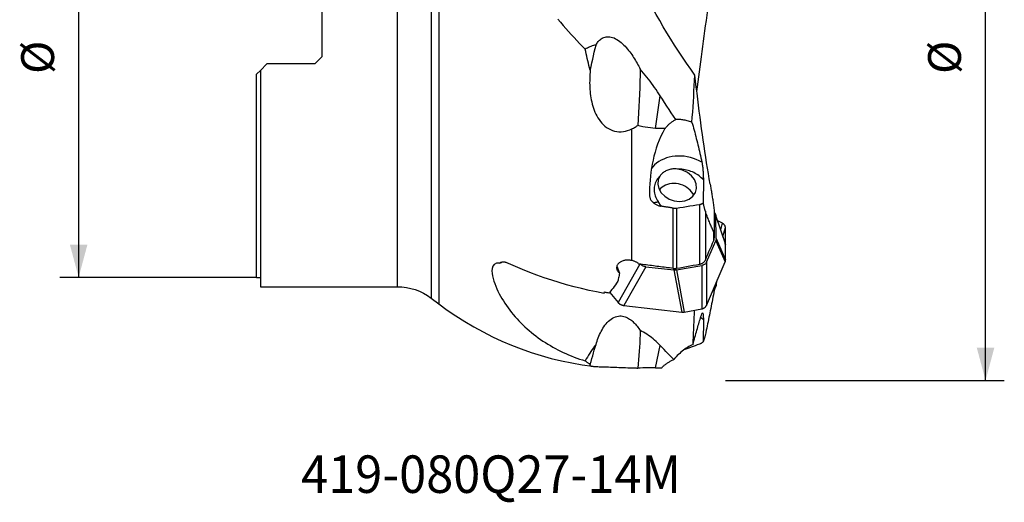
# Model space of a CAD drawing. Extents: x -25 to 80, y -53 to 70.
# Drawn here: x -25 to 80, y -53 to -2 of the extents above; entities that cross this region are included whole.
import ezdxf
from ezdxf.enums import TextEntityAlignment as Align

# ---------------------------------------------------------------- set-up
doc = ezdxf.new("R2010")
doc.units = 0
doc.header["$MEASUREMENT"] = 0
doc.layers.get('0').update_dxf_attribs({"linetype": 'CONTINUOUS'})
for name, color, linetype in [('1', 4, 'CONTINUOUS'), ('2', 7, 'CONTINUOUS'), ('SK2', 7, 'CONTINUOUS'), ('SK6', 5, 'CONTINUOUS')]:
    doc.layers.add(name, color=color, linetype=linetype)
doc.styles.add('SANDVIK_STYLE', font='simplex.shx', dxfattribs={"height": 3})
doc.styles.get("Standard").update_dxf_attribs({"font": 'simplex.shx'})
doc.dimstyles.new('SANDVIK_DIM', dxfattribs={"dimscale": 0, "dimtxt": 4.5, "dimasz": 4.57, "dimexe": 5, "dimexo": 0, "dimgap": 2.3, "dimtad": 1, "dimdsep": 46, "dimtxsty": 'SANDVIK_STYLE', "dimcen": 0.09, "dimclrd": 256, "dimclre": 256, "dimclrt": 256, "dimadec": 0, "dimazin": 0, "dimtfac": 1, "dimtofl": 0, "dimtmove": 2, "dimatfit": 3, "dimfxl": 1, "dimtolj": 1, "dimtzin": 0, "dimarcsym": 0})

# ---------------------------------------------------------------- blocks, each defined once
blk = doc.blocks.new('*D2')
for p, q in [((50, 40), (79.725, 40)), ((77.725, -40), (77.725, 40)), ((50, -40), (79.725, -40))]:
    blk.add_line(p, q)
for points in [[(77.725, 40), (78.662822, 36.5), (76.787178, 36.5)], [(77.725, -40), (76.787178, -36.5), (78.662822, -36.5)]]:
    blk.add_solid(points)
for s, p in [('80', (75.1, 3.205263)), ('%%c', (75.1, -7.294737))]:
    blk.add_text(s, height=3.5, rotation=90).set_placement(p)
blk = doc.blocks.new('*D3')
for p, q in [((0, 29), (-20.975, 29)), ((-18.975, 29), (-18.975, -29)), ((0, -29), (-20.975, -29))]:
    blk.add_line(p, q)
for points in [[(-18.975, 29), (-18.037178, 25.5), (-19.912822, 25.5)], [(-18.975, -29), (-19.912822, -25.5), (-18.037178, -25.5)]]:
    blk.add_solid(points)
for s, p in [('58', (-21.6, 3.205263)), ('%%c', (-21.6, -7.294737))]:
    blk.add_text(s, height=3.5, rotation=90).set_placement(p)

msp = doc.modelspace()

# ---------------------------------------------------------------- linework, layer by layer
at = {"layer": '1'}
for p, q in [((19.422127, 31.823303), (19.422127, -31.823303)), ((18.625307, 31.219085), (18.625307, -31.219085)), ((15, 30), (15, -30)), ((7, -5.4275), (7, 5.4275)), ((0.4, -6.9275), (1.1, -6.2275)), ((6.2, -6.2275), (1.1, -6.2275)), ((7, -5.4275), (6.2, -6.2275)), ((0, -7.3275), (0.4, -6.9275)), ((0, -29), (0, -7.3275)), ((0.4, -6.9275), (0.4, -30)), ((42.543551, -13.099261), (43.035162, -9.637466)), ((40, -27.200585), (40, -13.165832)), ((47.635224, -18.596852), (47.626707, -21.050515)), ((43.130094, -21.408308), (42.800867, -20.911453)), ((44.424331, -28.038658), (44.424331, -21.612005)), ((44.765703, -21.612762), (44.765703, -28.030848)), ((47.243496, -27.588478), (47.243496, -21.210592)), ((47.84943, -21.953514), (47.84943, -27.14932)), ((49.949161, -25.309872), (48.941417, -22.302917)), ((48.972345, -22.481401), (49.980022, -25.488153)), ((49.001371, -24.87013), (48.972345, -22.481401)), ((49.665473, -23.22304), (49.167598, -22.977961)), ((48.800698, -24.12464), (48.800698, -24.79109)), ((49.48184, -23.9155), (49.665473, -23.22304)), ((49.726009, -24.644066), (49.980022, -23.686211)), ((49.99996, -25.259126), (49.980022, -23.686211)), ((47.980004, -27.362331), (48.958846, -25.085033)), ((48.748055, -25.058402), (48.748055, -24.163065)), ((48.958846, -25.085033), (49.957434, -27.343892)), ((49.001371, -24.87013), (49.99996, -27.128989)), ((49.970532, -25.392229), (49.99996, -25.259126)), ((49.976203, -25.429746), (49.987382, -25.379184)), ((49.99996, -27.128989), (49.980022, -25.488153)), ((25.942782, -27.482414), (26.111101, -27.399225)), ((38.426678, -27.803508), (38.695408, -28.558414)), ((40.855021, -27.595092), (38.540916, -31.685521)), ((41.48572, -27.868912), (39.149198, -31.998963)), ((41.48572, -27.868912), (44.504139, -28.214243)), ((44.504139, -28.214243), (45.328614, -32.705937)), ((44.76782, -28.206804), (47.485752, -27.721218)), ((44.76782, -28.206804), (45.592295, -32.698498)), ((47.485752, -27.721218), (47.459262, -32.364946)), ((47.953515, -32.006059), (49.957434, -27.343892)), ((47.980004, -27.362331), (47.953515, -32.006059)), ((0, -29), (0.4, -29)), ((48.988188, -29.898691), (49.124687, -29.281284)), ((49.001371, -29.775894), (49.095925, -29.348213)), ((0.4, -30), (15, -30)), ((48.779504, -30.429105), (48.958846, -29.991189)), ((48.800698, -30.199666), (48.800698, -30.035064)), ((49.001371, -29.775894), (48.998814, -29.574137)), ((18.625307, -31.219085), (19.422127, -31.823303)), ((37.6537, -30.601101), (38.540916, -31.685521)), ((39.149198, -31.998963), (45.328614, -32.705937)), ((45.592295, -32.698498), (47.459262, -32.364946)), ((47.635224, -33.508223), (47.626707, -35.868206)), ((42.543551, -38.658243), (43.035162, -36.269708))]:
    msp.add_line(p, q, dxfattribs=at)
for points in [[(46.942842, -9.184197, 0), (47.008996, -8.661623, 0), (47.076203, -8.135317, 0), (47.144442, -7.605441, 0), (47.213692, -7.072158, 0), (47.283933, -6.535633, 0), (47.355141, -5.99603, 0), (47.427297, -5.453517, 0), (47.500376, -4.90826, 0), (47.574357, -4.360426, 0), (47.649217, -3.810186, 0), (47.724932, -3.257708, 0), (47.80148, -2.703162, 0), (47.878837, -2.146719, 0), (47.956979, -1.588551, 0), (48.035883, -1.02883, 0), (48.115523, -0.467728, 0), (48.195875, 0.094583, 0), (48.276914, 0.657929, 0), (48.358616, 1.222136, 0)], [(46.734824, -7.408885, 0), (46.285311, -6.777782, 0), (45.842857, -6.143785, 0), (45.407839, -5.506709, 0), (44.980636, -4.866371, 0), (44.561624, -4.22259, 0), (44.151193, -3.575175, 0), (43.749861, -2.923856, 0), (43.35821, -2.268323, 0), (42.976828, -1.60826, 0), (42.606456, -0.943249, 0), (42.247934, -0.272803, 0)], [(32.13303, -1.453735, 0), (32.41058, -1.784886, 0), (32.691239, -2.113809, 0), (32.974977, -2.44053, 0), (33.261767, -2.765074, 0), (33.551593, -3.087457, 0), (33.844441, -3.407693, 0), (34.140301, -3.725795, 0), (34.43916, -4.041774, 0), (34.741007, -4.355645, 0), (35.045829, -4.667419, 0)], [(36.190577, -4.211211, 0), (36.244421, -4.115989, 0), (36.302005, -4.02385, 0), (36.363632, -3.935066, 0), (36.429606, -3.849911, 0), (36.500231, -3.768655, 0), (36.575843, -3.691608, 0), (36.656744, -3.619444, 0), (36.742959, -3.553046, 0), (36.834664, -3.493145, 0), (36.932476, -3.440366, 0), (37.037048, -3.395485, 0), (37.148841, -3.359547, 0), (37.267054, -3.334033, 0), (37.391954, -3.319979, 0), (37.524218, -3.318545, 0), (37.664222, -3.3311, 0), (37.809337, -3.358468, 0), (37.958867, -3.401149, 0), (38.112912, -3.459736, 0), (38.26852, -3.533308, 0), (38.42322, -3.620271, 0), (38.577142, -3.720066, 0), (38.72882, -3.830993, 0), (38.875672, -3.950097, 0), (39.01805, -4.076399, 0), (39.156428, -4.209276, 0), (39.290749, -4.34774, 0), (39.419754, -4.489494, 0), (39.54362, -4.633769, 0), (39.662909, -4.780283, 0), (39.778059, -4.928814, 0), (39.889404, -5.079192, 0), (39.997278, -5.231287, 0), (40.101715, -5.384657, 0), (40.202461, -5.538431, 0), (40.299534, -5.692144, 0), (40.393251, -5.845856, 0), (40.483857, -5.999557, 0), (40.571572, -6.15324, 0), (40.656541, -6.306898, 0), (40.738901, -6.460525, 0), (40.818787, -6.614117, 0), (40.896337, -6.767667, 0)], [(36.190577, -4.211211, 0), (36.045345, -4.238153, 0), (35.905284, -4.271976, 0), (35.770084, -4.31224, 0), (35.639432, -4.358504, 0), (35.513015, -4.410342, 0), (35.390568, -4.467456, 0), (35.271965, -4.529546, 0), (35.157091, -4.596304, 0), (35.045829, -4.667419, 0)], [(35.582127, -6.88307, 0), (35.508417, -6.641524, 0), (35.438387, -6.398294, 0), (35.371963, -6.153545, 0), (35.309071, -5.907444, 0), (35.249656, -5.660242, 0), (35.193738, -5.412571, 0), (35.141211, -5.164537, 0), (35.09195, -4.916149, 0), (35.045829, -4.667419, 0)], [(35.582127, -6.88307, 0), (35.665042, -6.498863, 0), (35.749144, -6.115401, 0), (35.834522, -5.732741, 0), (35.921265, -5.350937, 0), (36.009462, -4.970043, 0), (36.099203, -4.590117, 0), (36.190577, -4.211211, 0)], [(35.582127, -6.88307, 0), (35.560591, -7.111574, 0), (35.542825, -7.340105, 0), (35.52897, -7.568675, 0), (35.519169, -7.797295, 0), (35.513563, -8.025978, 0), (35.51231, -8.254737, 0), (35.515615, -8.483587, 0), (35.523688, -8.712515, 0), (35.536727, -8.940984, 0), (35.554907, -9.168474, 0), (35.578396, -9.394684, 0), (35.607416, -9.619664, 0), (35.642272, -9.843374, 0), (35.683269, -10.065765, 0), (35.730714, -10.28679, 0), (35.784932, -10.506394, 0), (35.846403, -10.724499, 0), (35.915666, -10.941015, 0), (35.993409, -11.156051, 0), (36.080002, -11.368608, 0), (36.175576, -11.577133, 0), (36.280497, -11.780758, 0), (36.395482, -11.97911, 0), (36.521347, -12.171791, 0), (36.658899, -12.357909, 0), (36.807325, -12.534564, 0), (36.96661, -12.700248, 0), (37.13766, -12.85423, 0), (37.321424, -12.995594, 0), (37.518809, -13.122789, 0), (37.726758, -13.232112, 0), (37.943316, -13.321506, 0), (38.169148, -13.390326, 0), (38.401327, -13.436943, 0), (38.635121, -13.460508, 0), (38.870257, -13.461581, 0), (39.106089, -13.440653, 0), (39.337587, -13.39909, 0), (39.563946, -13.33846, 0), (39.785259, -13.260079, 0), (40, -13.165832, 0)], [(40.896337, -6.767667, 0), (40.884594, -7.43871, 0), (40.867882, -8.108903, 0), (40.846558, -8.778331, 0), (40.82098, -9.447075, 0), (40.791498, -10.115221, 0), (40.758362, -10.782833, 0), (40.721775, -11.449919, 0), (40.681942, -12.116484, 0), (40.639067, -12.782531, 0)], [(43.035162, -9.637466, 0), (42.888533, -9.411653, 0), (42.739532, -9.186467, 0), (42.588015, -8.96196, 0), (42.433836, -8.73818, 0), (42.276848, -8.51518, 0), (42.116907, -8.293008, 0), (41.953861, -8.071719, 0), (41.787485, -7.851387, 0), (41.617526, -7.632101, 0), (41.44373, -7.413947, 0), (41.265801, -7.197025, 0), (41.083332, -6.981397, 0), (40.896337, -6.767667, 0)], [(46.420523, -12.458583, 0), (46.458559, -11.913171, 0), (46.495855, -11.364035, 0), (46.532397, -10.811108, 0), (46.568172, -10.254322, 0), (46.603167, -9.693609, 0), (46.637361, -9.128866, 0), (46.670723, -8.559937, 0), (46.703221, -7.986663, 0), (46.734824, -7.408885, 0)], [(48.358616, -19.067849, 0), (48.262968, -18.503979, 0), (48.168234, -17.933156, 0), (48.074456, -17.355621, 0), (47.981672, -16.771618, 0), (47.889923, -16.181394, 0), (47.799246, -15.585198, 0), (47.70968, -14.983283, 0), (47.621263, -14.375903, 0), (47.534033, -13.763314, 0), (47.448026, -13.145776, 0), (47.363278, -12.52355, 0), (47.279826, -11.896898, 0), (47.197705, -11.266086, 0), (47.116949, -10.63138, 0), (47.037593, -9.993048, 0), (46.959669, -9.351361, 0), (46.883212, -8.70659, 0), (46.808253, -8.059006, 0), (46.734824, -7.408885, 0)], [(44.686862, -12.152486, 0), (44.447932, -11.794828, 0), (44.209979, -11.436635, 0), (43.973012, -11.0779, 0), (43.737038, -10.718621, 0), (43.502067, -10.358791, 0), (43.268105, -9.998408, 0), (43.035162, -9.637466, 0)], [(43.533969, -13.128562, 0), (43.584191, -13.067702, 0), (43.635704, -13.007768, 0), (43.688489, -12.948783, 0), (43.742524, -12.890771, 0), (43.797785, -12.833757, 0), (43.854252, -12.777763, 0), (43.9119, -12.722813, 0), (43.970707, -12.668928, 0), (44.030649, -12.616131, 0), (44.0917, -12.564443, 0), (44.153836, -12.513886, 0), (44.217032, -12.464479, 0), (44.281262, -12.416243, 0), (44.3465, -12.369198, 0), (44.412719, -12.323363, 0), (44.479892, -12.278756, 0), (44.547993, -12.235396, 0), (44.616992, -12.1933, 0), (44.686862, -12.152486, 0)], [(46.420523, -12.458583, 0), (46.295559, -12.412229, 0), (46.171091, -12.369406, 0), (46.047195, -12.330152, 0), (45.924608, -12.294677, 0), (45.803724, -12.263053, 0), (45.684496, -12.23522, 0), (45.566906, -12.211139, 0), (45.450941, -12.19077, 0), (45.336595, -12.174098, 0), (45.223875, -12.16113, 0), (45.112787, -12.151877, 0), (45.003298, -12.146361, 0), (44.89553, -12.144623, 0), (44.789907, -12.146664, 0), (44.686862, -12.152486, 0)], [(46.420523, -12.458583, 0), (46.478326, -12.66409, 0), (46.536162, -12.872721, 0), (46.593979, -13.084285, 0), (46.651724, -13.298592, 0), (46.709345, -13.515448, 0), (46.766789, -13.734656, 0), (46.824006, -13.956018, 0), (46.880942, -14.179332, 0), (46.937547, -14.404398, 0), (46.993769, -14.631011, 0), (47.049557, -14.858966, 0), (47.104861, -15.088056, 0), (47.159631, -15.318074, 0), (47.213816, -15.548813, 0), (47.267369, -15.780062, 0), (47.32024, -16.011612, 0), (47.372382, -16.243255, 0), (47.423747, -16.474779, 0), (47.474289, -16.705976, 0)], [(40, -13.165832, 0), (40.096678, -13.117634, 0), (40.191447, -13.067117, 0), (40.284377, -13.014362, 0), (40.375535, -12.959446, 0), (40.46499, -12.902449, 0), (40.552812, -12.843451, 0), (40.639067, -12.782531, 0)], [(42.543551, -13.099261, 0), (42.263779, -13.085656, 0), (41.986585, -13.061488, 0), (41.711962, -13.026765, 0), (41.439904, -12.981498, 0), (41.170406, -12.925697, 0), (40.903463, -12.859372, 0), (40.639067, -12.782531, 0)], [(43.533969, -13.128562, 0), (43.309868, -13.52991, 0), (43.106187, -13.941228, 0), (42.922231, -14.359473, 0), (42.757848, -14.780425, 0), (42.611375, -15.20314, 0), (42.481358, -15.627326, 0), (42.366746, -16.052702, 0), (42.266498, -16.47898, 0), (42.17961, -16.90588, 0), (42.105412, -17.333202, 0), (42.043321, -17.76073, 0), (41.992882, -18.187494, 0), (41.953687, -18.612048, 0), (41.925197, -19.033955, 0), (41.906996, -19.45332, 0), (41.898731, -19.870119, 0), (41.900049, -20.284328, 0)], [(43.533969, -13.128562, 0), (43.335817, -13.122702, 0), (43.137699, -13.116843, 0), (42.939615, -13.110982, 0), (42.741566, -13.105122, 0), (42.543551, -13.099261, 0)], [(47.474289, -16.705976, 0), (47.182639, -16.550786, 0), (46.879416, -16.415081, 0), (46.566728, -16.299804, 0), (46.246748, -16.205758, 0), (45.921702, -16.133595, 0), (45.593849, -16.083818, 0), (45.265469, -16.056772, 0), (44.938845, -16.052647, 0), (44.616248, -16.07147, 0), (44.29992, -16.11311, 0), (43.992062, -16.177278, 0), (43.694812, -16.263529, 0), (43.410239, -16.371261, 0), (43.14032, -16.499727, 0), (42.886933, -16.648033, 0), (42.651838, -16.815147, 0), (42.43667, -16.999909, 0), (42.242926, -17.201034, 0), (42.071952, -17.417122, 0)], [(47.474289, -16.705976, 0), (47.490693, -16.786549, 0), (47.506578, -16.874359, 0), (47.521807, -16.968215, 0), (47.536169, -17.066324, 0), (47.549686, -17.168322, 0), (47.562289, -17.273256, 0), (47.57388, -17.37979, 0), (47.584442, -17.487268, 0), (47.594006, -17.595484, 0), (47.602522, -17.703352, 0), (47.609978, -17.810079, 0), (47.61642, -17.915652, 0), (47.62189, -18.020164, 0), (47.626387, -18.12283, 0), (47.629913, -18.222766, 0), (47.632523, -18.320022, 0), (47.634253, -18.414718, 0), (47.635142, -18.506959, 0), (47.635224, -18.596852, 0)], [(43.019963, -18.165486, 0), (42.824281, -18.585289, 0), (42.778422, -19.047863, 0), (42.88579, -19.518883, 0), (43.138416, -19.963398, 0), (43.517557, -20.348425, 0), (43.995077, -20.645392, 0), (44.535545, -20.832265, 0), (45.098855, -20.895176, 0), (45.643209, -20.829458, 0), (46.128213, -20.639987, 0), (46.51788, -20.340822, 0), (46.783294, -19.954162, 0), (46.904762, -19.508699, 0), (46.873269, -19.037487, 0), (46.691153, -18.575491, 0), (46.371928, -18.156993, 0), (45.93928, -17.813046, 0), (45.425314, -17.569173, 0), (44.868167, -17.44347, 0)], [(44.868167, -17.44347, 0), (44.749859, -17.433037, 0), (44.631902, -17.428097, 0), (44.514186, -17.428748, 0), (44.396947, -17.435109, 0), (44.281436, -17.447177, 0), (44.168389, -17.464846, 0), (44.057834, -17.488103, 0), (43.949771, -17.516987, 0), (43.844204, -17.551535, 0), (43.741313, -17.591731, 0), (43.64231, -17.637153, 0), (43.547719, -17.687483, 0), (43.45762, -17.742584, 0), (43.371949, -17.802466, 0), (43.290688, -17.867193, 0), (43.214235, -17.9365, 0), (43.143492, -18.009552, 0), (43.078752, -18.085911, 0), (43.019963, -18.165486, 0)], [(47.635224, -18.596852, 0), (47.528757, -18.483251, 0), (47.41563, -18.374023, 0), (47.296188, -18.269502, 0), (47.170796, -18.170006, 0), (47.039836, -18.075839, 0), (46.903706, -17.987287, 0), (46.762823, -17.904621, 0), (46.617616, -17.828092, 0), (46.468527, -17.757935, 0), (46.31601, -17.694362, 0), (46.160532, -17.637568, 0), (46.002565, -17.587725, 0), (45.842592, -17.544987, 0), (45.6811, -17.509482, 0), (45.518581, -17.48132, 0), (45.355532, -17.460586, 0), (45.192448, -17.447343, 0), (45.029828, -17.441632, 0), (44.868167, -17.44347, 0)], [(43.019963, -18.165486, 0), (42.909587, -18.279324, 0), (42.808903, -18.399685, 0), (42.718312, -18.526088, 0), (42.638176, -18.658032, 0), (42.568812, -18.794991, 0), (42.510497, -18.936419, 0), (42.463463, -19.081754, 0), (42.427898, -19.230417, 0), (42.403942, -19.381816, 0), (42.391692, -19.535349, 0), (42.391196, -19.690405, 0), (42.402456, -19.846365, 0), (42.425427, -20.00261, 0), (42.460018, -20.158518, 0), (42.506091, -20.313467, 0), (42.563463, -20.466841, 0), (42.631905, -20.618029, 0), (42.711145, -20.76643, 0), (42.800867, -20.911453, 0)], [(46.617069, -20.225863, 0), (46.509832, -20.037707, 0), (46.378767, -19.858599, 0), (46.225618, -19.690923, 0), (46.052424, -19.536909, 0), (45.861489, -19.398607, 0), (45.655353, -19.277857, 0), (45.436759, -19.176266, 0), (45.208617, -19.095185, 0), (44.973961, -19.035694, 0), (44.735915, -18.998585, 0), (44.497645, -18.98435, 0), (44.262323, -18.99318, 0), (44.03308, -19.024957, 0), (43.812965, -19.079257, 0), (43.604909, -19.15536, 0), (43.411678, -19.252251, 0), (43.235846, -19.368641, 0), (43.079751, -19.502983, 0), (42.94547, -19.653488, 0)], [(48.358616, -19.067849, 0), (48.379918, -19.192125, 0), (48.401206, -19.316503, 0), (48.422477, -19.441015, 0), (48.443725, -19.565696, 0), (48.464948, -19.690581, 0), (48.486139, -19.815701, 0), (48.507294, -19.941108, 0), (48.528401, -20.066883, 0), (48.549449, -20.193106, 0), (48.570429, -20.319857, 0), (48.59133, -20.447222, 0), (48.612132, -20.575345, 0), (48.63281, -20.704421, 0), (48.653338, -20.834651, 0), (48.67367, -20.966399, 0), (48.693745, -21.100121, 0), (48.713454, -21.236211, 0), (48.732459, -21.375171, 0), (48.750354, -21.517781, 0), (48.765859, -21.664641, 0), (48.774543, -21.808785, 0)], [(41.900049, -20.284328, 0), (41.904157, -20.353969, 0), (41.914291, -20.422744, 0), (41.930223, -20.490693, 0), (41.951808, -20.557767, 0), (41.978688, -20.623405, 0), (42.010462, -20.687031, 0), (42.046974, -20.748731, 0), (42.087992, -20.808426, 0), (42.133256, -20.865967, 0), (42.182508, -20.921202, 0), (42.235487, -20.973981, 0)], [(42.235487, -20.973981, 0), (42.255645, -20.981506, 0), (42.277145, -20.987844, 0), (42.299949, -20.992984, 0), (42.324014, -20.996917, 0), (42.349294, -20.999636, 0), (42.375743, -21.001135, 0), (42.403311, -21.001411, 0), (42.431946, -21.000465, 0), (42.461596, -20.998297, 0), (42.492204, -20.994912, 0), (42.523713, -20.990316, 0), (42.556065, -20.984518, 0), (42.589198, -20.977528, 0), (42.623052, -20.96936, 0), (42.657563, -20.960029, 0), (42.692665, -20.949552, 0), (42.728295, -20.937949, 0), (42.764385, -20.925241, 0), (42.800867, -20.911453, 0)], [(42.235487, -20.973981, 0), (42.291165, -21.023855, 0), (42.349341, -21.071147, 0), (42.409978, -21.115905, 0), (42.473072, -21.158184, 0), (42.53865, -21.197971, 0), (42.606628, -21.235156, 0), (42.676817, -21.269579, 0), (42.748568, -21.300891, 0), (42.821792, -21.329016, 0), (42.896505, -21.353926, 0), (42.97274, -21.375556, 0), (43.050575, -21.393743, 0), (43.130094, -21.408308, 0)], [(44.424331, -21.612005, 0), (44.356134, -21.601305, 0), (44.287946, -21.590604, 0), (44.219766, -21.579899, 0), (44.151595, -21.569193, 0), (44.083433, -21.558484, 0), (44.01528, -21.547772, 0), (43.947136, -21.537059, 0), (43.879001, -21.526343, 0), (43.810874, -21.515624, 0), (43.742756, -21.504903, 0), (43.674647, -21.49418, 0), (43.606547, -21.483454, 0), (43.538456, -21.472726, 0), (43.470373, -21.461996, 0), (43.4023, -21.451263, 0), (43.334235, -21.440528, 0), (43.266179, -21.42979, 0), (43.198132, -21.41905, 0), (43.130094, -21.408308, 0)], [(44.424331, -21.612005, 0), (44.46288, -21.617392, 0), (44.501478, -21.621474, 0), (44.539993, -21.624238, 0), (44.578295, -21.625673, 0), (44.616276, -21.62577, 0), (44.653999, -21.624541, 0), (44.691479, -21.621974, 0), (44.728715, -21.618053, 0), (44.765703, -21.612762, 0)], [(44.765703, -21.612762, 0), (45.119681, -21.555329, 0), (45.473656, -21.497889, 0), (45.827629, -21.440443, 0), (46.1816, -21.382991, 0), (46.535568, -21.325531, 0), (46.889533, -21.268065, 0), (47.243496, -21.210592, 0)], [(47.243496, -21.210592, 0), (47.282544, -21.203435, 0), (47.321002, -21.194731, 0), (47.358866, -21.184466, 0), (47.396131, -21.172613, 0), (47.432541, -21.159253, 0), (47.467805, -21.144494, 0), (47.501895, -21.128384, 0), (47.534827, -21.110928, 0), (47.566604, -21.092129, 0), (47.59723, -21.07199, 0), (47.626707, -21.050515, 0)], [(47.84943, -21.953514, 0), (47.832199, -21.901577, 0), (47.814946, -21.843907, 0), (47.797677, -21.782044, 0), (47.780395, -21.71687, 0), (47.763112, -21.649004, 0), (47.745866, -21.578969, 0), (47.728688, -21.507267, 0), (47.71157, -21.434134, 0), (47.694506, -21.359668, 0), (47.677492, -21.283972, 0), (47.660524, -21.207146, 0), (47.643597, -21.129294, 0), (47.626707, -21.050515, 0)], [(48.748055, -24.163065, 0), (48.701583, -24.064691, 0), (48.655004, -23.96429, 0), (48.608321, -23.861867, 0), (48.561536, -23.75743, 0), (48.514652, -23.650984, 0), (48.467671, -23.542535, 0), (48.420597, -23.43209, 0), (48.373433, -23.319656, 0), (48.32618, -23.205237, 0), (48.278843, -23.088843, 0), (48.231422, -22.970479, 0), (48.183923, -22.850152, 0), (48.136346, -22.727869, 0), (48.088696, -22.603638, 0), (48.040974, -22.477465, 0), (47.993184, -22.349359, 0), (47.945328, -22.219327, 0), (47.897409, -22.087376, 0), (47.84943, -21.953514, 0)], [(48.774543, -21.808785, 0), (48.77827, -22.139591, 0), (48.782, -22.470407, 0), (48.785734, -22.801235, 0), (48.78947, -23.132072, 0), (48.79321, -23.462918, 0), (48.796953, -23.793774, 0), (48.800698, -24.12464, 0)], [(48.778887, -22.03825, 0), (48.810842, -22.074096, 0), (48.840225, -22.111305, 0), (48.866915, -22.14974, 0), (48.890789, -22.189262, 0), (48.911747, -22.229719, 0), (48.929713, -22.270925, 0), (48.944605, -22.312689, 0), (48.956345, -22.354787, 0), (48.964887, -22.396952, 0), (48.970223, -22.439156, 0), (48.972345, -22.481401, 0)], [(48.800698, -24.12464, 0), (48.800534, -24.149767, 0), (48.799417, -24.170938, 0), (48.797389, -24.187295, 0), (48.79463, -24.198875, 0), (48.791341, -24.206238, 0), (48.787656, -24.210081, 0), (48.783691, -24.211054, 0), (48.779551, -24.209792, 0), (48.775266, -24.206704, 0), (48.770864, -24.202051, 0), (48.76638, -24.196098, 0), (48.761845, -24.189093, 0), (48.757277, -24.181184, 0), (48.752679, -24.172473, 0), (48.748055, -24.163065, 0)], [(49.980022, -23.686211, 0), (49.978721, -23.655987, 0), (49.975592, -23.626048, 0), (49.970641, -23.596462, 0), (49.96388, -23.567299, 0), (49.955325, -23.538626, 0), (49.944995, -23.51051, 0), (49.932915, -23.483017, 0), (49.919112, -23.45621, 0), (49.903619, -23.430152, 0), (49.886472, -23.404902, 0), (49.86771, -23.380521, 0), (49.847378, -23.357065, 0), (49.825522, -23.334587, 0), (49.802194, -23.313142, 0), (49.777447, -23.292777, 0), (49.751339, -23.273542, 0), (49.723931, -23.255479, 0), (49.695287, -23.238632, 0), (49.665473, -23.22304, 0)], [(47.84943, -27.14932, 0), (47.977831, -26.850627, 0), (48.106224, -26.551932, 0), (48.234608, -26.253233, 0), (48.362984, -25.95453, 0), (48.49135, -25.655824, 0), (48.619707, -25.357115, 0), (48.748055, -25.058402, 0)], [(48.748055, -25.058402, 0), (48.762322, -25.02215, 0), (48.774372, -24.98503, 0), (48.784184, -24.947177, 0), (48.791742, -24.908722, 0), (48.797025, -24.869801, 0), (48.800017, -24.830546, 0), (48.800698, -24.79109, 0)], [(49.001371, -24.87013, 0), (49.000839, -24.902135, 0), (48.998459, -24.933705, 0), (48.994232, -24.96484, 0), (48.988157, -24.995541, 0), (48.980234, -25.025806, 0), (48.970464, -25.055637, 0), (48.958846, -25.085033, 0)], [(49.980022, -25.488153, 0), (49.979828, -25.478789, 0), (49.979474, -25.469412, 0), (49.97896, -25.460024, 0), (49.978286, -25.450626, 0), (49.977453, -25.441222, 0), (49.97646, -25.431812, 0), (49.975307, -25.422398, 0), (49.973995, -25.412984, 0), (49.972525, -25.403569, 0), (49.970896, -25.394157, 0), (49.969108, -25.38475, 0), (49.967163, -25.375348, 0), (49.96506, -25.365955, 0), (49.9628, -25.356571, 0), (49.960383, -25.3472, 0), (49.95781, -25.337842, 0), (49.955082, -25.3285, 0), (49.952199, -25.319176, 0), (49.949161, -25.309871, 0)], [(49.987382, -25.379182, 0), (49.988743, -25.372851, 0), (49.990027, -25.366517, 0), (49.991233, -25.360182, 0), (49.992363, -25.353846, 0), (49.993414, -25.34751, 0), (49.994389, -25.341174, 0), (49.995285, -25.334839, 0), (49.996104, -25.328506, 0), (49.996845, -25.322175, 0), (49.997508, -25.315847, 0), (49.998093, -25.309522, 0), (49.9986, -25.303201, 0), (49.999028, -25.296886, 0), (49.999379, -25.290575, 0), (49.999652, -25.284271, 0), (49.999846, -25.277973, 0), (49.999962, -25.271683, 0), (50, -25.2654, 0), (49.99996, -25.259126, 0)], [(40, -27.200585, 0), (39.915746, -27.185163, 0), (39.830044, -27.173301, 0), (39.743888, -27.165184, 0), (39.65767, -27.160835, 0), (39.571395, -27.160255, 0), (39.485064, -27.163498, 0), (39.398678, -27.170684, 0), (39.313239, -27.181818, 0), (39.229697, -27.196804, 0), (39.148219, -27.215603, 0), (39.068783, -27.238275, 0), (38.991456, -27.264916, 0), (38.916853, -27.295443, 0), (38.846052, -27.329447, 0), (38.779475, -27.366732, 0), (38.71702, -27.40737, 0), (38.658767, -27.451429, 0), (38.605302, -27.498554, 0), (38.557447, -27.548032, 0), (38.515256, -27.599718, 0), (38.478683, -27.65364, 0), (38.447851, -27.709734, 0), (38.423124, -27.767262, 0), (38.404716, -27.825573, 0), (38.392481, -27.884698, 0), (38.38639, -27.944632, 0), (38.386467, -28.005018, 0), (38.392612, -28.065046, 0), (38.404666, -28.124454, 0), (38.422538, -28.183312, 0), (38.446191, -28.241579, 0), (38.475356, -28.29874, 0), (38.509617, -28.354175, 0), (38.548837, -28.407896, 0), (38.592983, -28.459951, 0), (38.642029, -28.5103, 0), (38.695408, -28.558414, 0)], [(40.764563, -27.583675, 0), (40.720312, -27.542386, 0), (40.673256, -27.502881, 0), (40.623434, -27.465145, 0), (40.570812, -27.429131, 0), (40.515397, -27.394871, 0), (40.457503, -27.362571, 0), (40.397477, -27.332444, 0), (40.335641, -27.304623, 0), (40.272036, -27.279113, 0), (40.206662, -27.255912, 0), (40.139432, -27.235024, 0), (40.070476, -27.216543, 0), (40, -27.200585, 0)], [(47.243496, -27.588478, 0), (47.306943, -27.575058, 0), (47.36878, -27.557781, 0), (47.428669, -27.536687, 0), (47.486099, -27.511917, 0), (47.540482, -27.48375, 0), (47.591807, -27.452209, 0), (47.640068, -27.417295, 0), (47.685018, -27.379098, 0), (47.726232, -27.33801, 0), (47.763299, -27.294433, 0), (47.79625, -27.24835, 0), (47.825027, -27.199886, 0), (47.84943, -27.14932, 0)], [(49.957434, -27.343892, 0), (49.96189, -27.3332, 0), (49.966106, -27.32242, 0), (49.97008, -27.311554, 0), (49.97381, -27.300606, 0), (49.977296, -27.289579, 0), (49.980537, -27.278478, 0), (49.983531, -27.267305, 0), (49.986277, -27.256065, 0), (49.988775, -27.24476, 0), (49.991024, -27.233395, 0), (49.993024, -27.221972, 0), (49.994772, -27.210497, 0), (49.99627, -27.198972, 0), (49.997515, -27.187401, 0), (49.998509, -27.175788, 0), (49.999251, -27.164136, 0), (49.99974, -27.15245, 0), (49.999976, -27.140733, 0), (49.99996, -27.128989, 0)], [(25.942782, -27.482414, 0), (25.593389, -27.497239, 0), (25.33431, -27.615422, 0), (25.18047, -27.811575, 0), (25.108663, -28.051206, 0), (25.091357, -28.310556, 0), (25.110374, -28.580408, 0), (25.15511, -28.852948, 0), (25.219346, -29.126234, 0), (25.299299, -29.399311, 0), (25.392563, -29.671555, 0), (25.497379, -29.942498, 0), (25.612674, -30.211836, 0), (25.737567, -30.479313, 0), (25.871205, -30.744589, 0), (26.012666, -31.006734, 0), (26.161154, -31.265102, 0), (26.316296, -31.51973, 0), (26.477752, -31.770595, 0), (26.645268, -32.017678, 0), (26.818598, -32.260961, 0), (26.997506, -32.500424, 0), (27.181849, -32.736051, 0), (27.371511, -32.967819, 0), (27.566374, -33.19571, 0), (27.766322, -33.419702, 0), (27.971239, -33.639775, 0), (28.181012, -33.85591, 0), (28.395584, -34.068082, 0), (28.614912, -34.276264, 0), (28.838953, -34.480426, 0), (29.067665, -34.680539, 0), (29.301004, -34.876574, 0), (29.538929, -35.0685, 0), (29.781407, -35.256286, 0), (30.028432, -35.439893, 0), (30.279782, -35.619137, 0), (30.534683, -35.793485, 0), (30.792925, -35.96284, 0), (31.054484, -36.12723, 0), (31.319313, -36.28667, 0), (31.587368, -36.441175, 0), (31.858616, -36.590746, 0), (32.13303, -36.735386, 0), (32.41058, -36.875094, 0), (32.691239, -37.00987, 0), (32.974977, -37.139717, 0), (33.261767, -37.264632, 0), (33.551593, -37.384608, 0), (33.844441, -37.499627, 0), (34.140301, -37.609674, 0), (34.43916, -37.714731, 0), (34.741007, -37.814783, 0), (35.045829, -37.909813, 0)], [(26.862333, -27.520159, 0), (26.800173, -27.492981, 0), (26.737599, -27.468315, 0), (26.674707, -27.446241, 0), (26.611595, -27.426837, 0), (26.548672, -27.410262, 0), (26.486766, -27.396783, 0), (26.425935, -27.386484, 0), (26.3662, -27.379437, 0), (26.307586, -27.375736, 0), (26.250535, -27.375593, 0), (26.196069, -27.379145, 0), (26.144511, -27.386483, 0), (26.095926, -27.397761, 0), (26.050768, -27.413103, 0), (26.009962, -27.432342, 0), (25.973948, -27.455398, 0), (25.942782, -27.482414, 0)], [(37.047346, -30.707606, 0), (36.244076, -30.556277, 0), (35.442654, -30.389093, 0), (34.64309, -30.205969, 0), (33.845394, -30.006819, 0), (33.049575, -29.791555, 0), (32.255644, -29.560092, 0), (31.46366, -29.312337, 0), (30.676041, -29.048918, 0), (29.896786, -28.771215, 0), (29.125857, -28.479387, 0), (28.363167, -28.173552, 0), (27.608673, -27.853787, 0), (26.862333, -27.520159, 0)], [(44.424331, -28.038658, 0), (44.231468, -28.01491, 0), (44.03863, -27.991139, 0), (43.84582, -27.967346, 0), (43.653035, -27.943531, 0), (43.460278, -27.919694, 0), (43.267547, -27.895835, 0), (43.074844, -27.871954, 0), (42.882167, -27.848052, 0), (42.689518, -27.824127, 0), (42.496896, -27.80018, 0), (42.304302, -27.776211, 0), (42.111736, -27.752221, 0), (41.919198, -27.728208, 0), (41.726688, -27.704174, 0), (41.534206, -27.680118, 0), (41.341752, -27.65604, 0), (41.149327, -27.63194, 0), (40.956931, -27.607819, 0), (40.764563, -27.583675, 0)], [(41.48572, -27.868912, 0), (41.428464, -27.86061, 0), (41.371642, -27.848892, 0), (41.31553, -27.833847, 0), (41.260404, -27.815564, 0), (41.206538, -27.794133, 0), (41.154209, -27.769642, 0), (41.10369, -27.7422, 0), (41.055228, -27.711962, 0), (41.009061, -27.67907, 0), (40.965535, -27.643777, 0), (40.924994, -27.606389, 0)], [(44.424331, -28.038658, 0), (44.462764, -28.042778, 0), (44.501112, -28.045665, 0), (44.539374, -28.047314, 0), (44.57755, -28.047721, 0), (44.615651, -28.046879, 0), (44.653677, -28.04476, 0), (44.691475, -28.041373, 0), (44.728874, -28.036731, 0), (44.765703, -28.030848, 0)], [(44.76782, -28.206804, 0), (44.731013, -28.21257, 0), (44.693919, -28.216768, 0), (44.656538, -28.219399, 0), (44.618869, -28.220462, 0), (44.580913, -28.219957, 0), (44.54267, -28.217884, 0), (44.504139, -28.214243, 0)], [(44.765703, -28.030848, 0), (45.119719, -27.96777, 0), (45.47372, -27.904653, 0), (45.827706, -27.841498, 0), (46.181677, -27.778303, 0), (46.535632, -27.715068, 0), (46.889572, -27.651793, 0), (47.243496, -27.588478, 0)], [(47.980004, -27.362331, 0), (47.956083, -27.410882, 0), (47.927166, -27.457027, 0), (47.893486, -27.500494, 0), (47.855274, -27.541008, 0), (47.812764, -27.578297, 0), (47.766194, -27.612091, 0), (47.715893, -27.642164, 0), (47.662262, -27.668296, 0), (47.605804, -27.690255, 0), (47.546965, -27.707901, 0), (47.485752, -27.721218, 0)], [(38.695408, -28.558414, 0), (38.669808, -28.683879, 0), (38.643904, -28.808616, 0), (38.617695, -28.932625, 0), (38.591182, -29.055906, 0), (38.564363, -29.17846, 0), (38.53724, -29.300284, 0), (38.509812, -29.421381, 0)], [(38.509812, -29.421381, 0), (38.384676, -29.604018, 0), (38.25876, -29.784334, 0), (38.132062, -29.962327, 0), (38.004582, -30.137995, 0), (37.876319, -30.311339, 0), (37.747274, -30.482356, 0), (37.617446, -30.651046, 0)], [(48.800698, -30.199666, 0), (48.800534, -30.224487, 0), (48.799406, -30.252546, 0), (48.797374, -30.282633, 0), (48.79461, -30.313572, 0), (48.791318, -30.344423, 0), (48.787636, -30.374805, 0), (48.783675, -30.404537, 0), (48.779539, -30.433467, 0), (48.775268, -30.461679, 0), (48.770883, -30.489269, 0), (48.766403, -30.516317, 0), (48.761858, -30.542835, 0), (48.757282, -30.568733, 0), (48.75268, -30.594076, 0), (48.748055, -30.618936, 0)], [(48.798581, -30.039989, 0), (48.798884, -30.0628, 0), (48.799186, -30.085611, 0), (48.799488, -30.108423, 0), (48.799791, -30.131234, 0), (48.800093, -30.154044, 0), (48.800395, -30.176855, 0), (48.800698, -30.199666, 0)], [(49.001371, -29.775894, 0), (49.000839, -29.806764, 0), (48.998459, -29.837596, 0), (48.994232, -29.86839, 0), (48.988157, -29.899147, 0), (48.980234, -29.929865, 0), (48.970464, -29.960546, 0), (48.958846, -29.991189, 0)], [(37.047346, -30.707606, 0), (37.053258, -30.686645, 0), (37.059161, -30.665653, 0), (37.065054, -30.644631, 0), (37.070936, -30.623578, 0), (37.076809, -30.602496, 0), (37.082672, -30.581383, 0), (37.088524, -30.560239, 0)], [(37.088524, -30.560239, 0), (37.164027, -30.57363, 0), (37.239549, -30.586881, 0), (37.31509, -30.599993, 0), (37.39065, -30.612965, 0), (37.466229, -30.625798, 0), (37.541828, -30.638492, 0), (37.617446, -30.651046, 0)], [(48.748055, -30.618936, 0), (48.701583, -30.865156, 0), (48.655004, -31.110258, 0), (48.608321, -31.354227, 0), (48.561536, -31.597051, 0), (48.514652, -31.838713, 0), (48.467671, -32.079201, 0), (48.420597, -32.3185, 0), (48.373433, -32.556595, 0), (48.32618, -32.793474, 0), (48.278843, -33.029121, 0), (48.231422, -33.263524, 0), (48.183923, -33.496669, 0), (48.136346, -33.728541, 0), (48.088696, -33.959127, 0), (48.040974, -34.188414, 0), (47.993184, -34.416389, 0), (47.945328, -34.643037, 0), (47.897409, -34.868346, 0), (47.84943, -35.092302, 0)], [(38.540916, -31.685521, 0), (38.56435, -31.711684, 0), (38.5891, -31.737039, 0), (38.615111, -31.761531, 0), (38.642326, -31.785104, 0), (38.670685, -31.807708, 0), (38.700126, -31.829292, 0), (38.730584, -31.84981, 0), (38.761992, -31.869215, 0), (38.79428, -31.887465, 0), (38.827378, -31.90452, 0), (38.861212, -31.920342, 0), (38.895708, -31.934897, 0), (38.930791, -31.948152, 0), (38.966382, -31.960078, 0), (39.002404, -31.970649, 0), (39.038776, -31.979842, 0), (39.07542, -31.987636, 0), (39.112255, -31.994014, 0), (39.149198, -31.998963, 0)], [(46.531788, -36.166336, 0), (46.550297, -35.756783, 0), (46.5686, -35.34778, 0), (46.586697, -34.939335, 0), (46.604584, -34.531452, 0), (46.622261, -34.124138, 0), (46.639724, -33.717397, 0), (46.656972, -33.311236, 0), (46.674002, -32.90566, 0), (46.690813, -32.500676, 0)], [(47.459262, -32.364946, 0), (47.494971, -32.357762, 0), (47.530013, -32.349091, 0), (47.564307, -32.338953, 0), (47.597773, -32.327371, 0), (47.630333, -32.314373, 0), (47.661912, -32.299988, 0), (47.692435, -32.284251, 0), (47.721833, -32.267197, 0), (47.750036, -32.248867, 0), (47.77698, -32.229303, 0), (47.802601, -32.20855, 0), (47.82684, -32.186657, 0), (47.84964, -32.163675, 0), (47.870949, -32.139657, 0), (47.890717, -32.114658, 0), (47.908898, -32.088738, 0), (47.925449, -32.061956, 0), (47.940333, -32.034375, 0), (47.953515, -32.006059, 0)], [(36.190577, -36.156986, 0), (36.2443, -35.980756, 0), (36.301732, -35.805012, 0), (36.363171, -35.629787, 0), (36.428912, -35.455113, 0), (36.499252, -35.281023, 0), (36.57456, -35.107472, 0), (36.655277, -34.934701, 0), (36.741429, -34.763837, 0), (36.833105, -34.595827, 0), (36.930797, -34.431019, 0), (37.035135, -34.269709, 0), (37.146694, -34.112523, 0), (37.264597, -33.962187, 0), (37.388736, -33.820055, 0), (37.519642, -33.686842, 0), (37.658004, -33.563464, 0), (37.803832, -33.451503, 0), (37.953769, -33.354635, 0), (38.106808, -33.27395, 0), (38.262921, -33.209725, 0), (38.41856, -33.163211, 0), (38.572177, -33.133948, 0), (38.723866, -33.120898, 0), (38.871966, -33.123085, 0), (39.014778, -33.138977, 0), (39.152842, -33.167178, 0), (39.286639, -33.206539, 0), (39.416468, -33.256034, 0), (39.541258, -33.314193, 0), (39.661044, -33.379889, 0), (39.776341, -33.452374, 0), (39.887549, -33.531074, 0), (39.995038, -33.615455, 0), (40.099084, -33.70512, 0), (40.199927, -33.799725, 0), (40.297645, -33.898815, 0), (40.392117, -34.001775, 0), (40.483274, -34.108014, 0), (40.571346, -34.21728, 0), (40.656536, -34.329454, 0), (40.738996, -34.444396, 0), (40.818879, -34.56196, 0), (40.896337, -34.682006, 0)], [(45.328614, -32.705937, 0), (45.342726, -32.707447, 0), (45.356837, -32.708746, 0), (45.370943, -32.709834, 0), (45.38504, -32.710711, 0), (45.399123, -32.711376, 0), (45.413188, -32.71183, 0), (45.427229, -32.712072, 0), (45.441242, -32.712103, 0), (45.455224, -32.711921, 0), (45.469169, -32.711528, 0), (45.483073, -32.710922, 0), (45.496931, -32.710106, 0), (45.51074, -32.709078, 0), (45.524494, -32.707839, 0), (45.538189, -32.70639, 0), (45.551821, -32.70473, 0), (45.565386, -32.702862, 0), (45.578879, -32.700784, 0), (45.592295, -32.698498, 0)], [(46.531788, -36.166336, 0), (46.583754, -35.965753, 0), (46.635669, -35.767636, 0), (46.687497, -35.572133, 0), (46.739197, -35.379385, 0), (46.790734, -35.189534, 0), (46.842069, -35.002719, 0), (46.893164, -34.819076, 0), (46.943983, -34.638739, 0), (46.994487, -34.46184, 0), (47.044641, -34.28851, 0), (47.094407, -34.118874, 0), (47.14375, -33.953056, 0), (47.192632, -33.791178, 0), (47.241018, -33.633359, 0), (47.288873, -33.479713, 0), (47.336163, -33.330354, 0), (47.382851, -33.18539, 0), (47.428904, -33.044927, 0), (47.474289, -32.909068, 0)], [(47.635224, -33.508223, 0), (47.621189, -33.49607, 0), (47.607025, -33.484015, 0), (47.592735, -33.47206, 0), (47.578319, -33.460204, 0), (47.563777, -33.448449, 0), (47.549111, -33.436794, 0), (47.534321, -33.425242, 0), (47.519409, -33.413791, 0), (47.504374, -33.402444, 0), (47.489219, -33.391199, 0), (47.473943, -33.38006, 0), (47.458548, -33.369025, 0), (47.443034, -33.358095, 0), (47.427402, -33.347271, 0), (47.411654, -33.336555, 0), (47.395789, -33.325945, 0), (47.37981, -33.315443, 0), (47.363717, -33.30505, 0), (47.34751, -33.294766, 0)], [(47.474289, -32.909068, 0), (47.492615, -32.860537, 0), (47.510201, -32.82538, 0), (47.526966, -32.803106, 0), (47.542661, -32.793464, 0), (47.557218, -32.795864, 0), (47.570603, -32.809653, 0), (47.582666, -32.834018, 0), (47.593444, -32.868294, 0), (47.602979, -32.911951, 0), (47.611202, -32.96392, 0), (47.618144, -33.023604, 0), (47.623852, -33.090509, 0), (47.628373, -33.164103, 0), (47.63172, -33.243147, 0), (47.633936, -33.327023, 0), (47.635084, -33.41547, 0), (47.635224, -33.508223, 0)], [(40.896337, -34.682006, 0), (40.884594, -35.121237, 0), (40.867882, -35.562026, 0), (40.846558, -36.004214, 0), (40.82098, -36.447643, 0), (40.791498, -36.892158, 0), (40.758362, -37.337659, 0), (40.721775, -37.784041, 0), (40.681942, -38.231195, 0), (40.639067, -38.679009, 0)], [(43.035162, -36.269708, 0), (42.888533, -36.119526, 0), (42.739532, -35.973171, 0), (42.588015, -35.830844, 0), (42.433836, -35.692744, 0), (42.276848, -35.559071, 0), (42.116907, -35.430025, 0), (41.953861, -35.305815, 0), (41.787485, -35.186749, 0), (41.617526, -35.07318, 0), (41.44373, -34.965459, 0), (41.265801, -34.863998, 0), (41.083332, -34.769266, 0), (40.896337, -34.682006, 0)], [(47.84943, -35.092302, 0), (47.832122, -35.169446, 0), (47.814845, -35.241131, 0), (47.797604, -35.308796, 0), (47.780387, -35.373339, 0), (47.76319, -35.435308, 0), (47.74601, -35.49506, 0), (47.728849, -35.552938, 0), (47.711722, -35.609116, 0), (47.694634, -35.663697, 0), (47.677588, -35.716789, 0), (47.660583, -35.7685, 0), (47.643623, -35.818936, 0), (47.626707, -35.868206, 0)], [(36.190577, -36.156986, 0), (36.045345, -36.338627, 0), (35.905284, -36.524038, 0), (35.770084, -36.712991, 0), (35.639432, -36.905258, 0), (35.513015, -37.100636, 0), (35.390568, -37.299028, 0), (35.271965, -37.500197, 0), (35.157091, -37.703879, 0), (35.045829, -37.909813, 0)], [(35.582127, -38.267859, 0), (35.665042, -37.968727, 0), (35.749144, -37.668841, 0), (35.834522, -37.368169, 0), (35.921265, -37.06668, 0), (36.009462, -36.76434, 0), (36.099203, -36.46112, 0), (36.190577, -36.156986, 0)], [(44.484751, -37.756813, 0), (44.27536, -37.54529, 0), (44.066728, -37.333463, 0), (43.858861, -37.121331, 0), (43.651765, -36.908892, 0), (43.445446, -36.696144, 0), (43.23991, -36.483083, 0), (43.035162, -36.269708, 0)], [(46.531788, -36.166336, 0), (46.383893, -36.235699, 0), (46.236634, -36.311023, 0), (46.090011, -36.392312, 0), (45.944074, -36.479543, 0), (45.799873, -36.572057, 0), (45.657869, -36.669496, 0), (45.518098, -36.771748, 0), (45.380588, -36.878711, 0), (45.2453, -36.990378, 0), (45.112235, -37.106775, 0), (44.981405, -37.227921, 0), (44.852762, -37.353918, 0), (44.726587, -37.484586, 0), (44.603769, -37.619059, 0), (44.484751, -37.756813, 0)], [(45.687727, -36.663744, 0), (45.909983, -36.583345, 0), (46.132238, -36.502944, 0), (46.354491, -36.422541, 0), (46.576744, -36.342135, 0), (46.798996, -36.261727, 0), (47.021246, -36.181317, 0), (47.243496, -36.100904, 0)], [(47.243496, -36.100904, 0), (47.291251, -36.082423, 0), (47.338217, -36.061845, 0), (47.384095, -36.039309, 0), (47.428587, -36.014955, 0), (47.471445, -35.988905, 0), (47.512743, -35.961156, 0), (47.55244, -35.931751, 0), (47.590455, -35.900749, 0), (47.626707, -35.868206, 0)], [(43.190376, -38.656893, 0), (43.242123, -38.601289, 0), (43.295896, -38.546426, 0), (43.351663, -38.492339, 0), (43.40939, -38.439058, 0), (43.469044, -38.386615, 0), (43.530589, -38.335042, 0), (43.593989, -38.284368, 0), (43.659206, -38.234624, 0), (43.726201, -38.18584, 0), (43.794935, -38.138044, 0), (43.865367, -38.091264, 0), (43.937456, -38.045529, 0), (44.011158, -38.000865, 0), (44.08643, -37.957298, 0), (44.163228, -37.914856, 0), (44.241506, -37.873562, 0), (44.321217, -37.833441, 0), (44.402315, -37.794517, 0), (44.484751, -37.756813, 0)], [(35.582127, -38.267859, 0), (35.521406, -38.239695, 0), (35.463167, -38.210608, 0), (35.407354, -38.180591, 0), (35.353971, -38.149671, 0), (35.303034, -38.117893, 0), (35.254532, -38.085296, 0), (35.208378, -38.051872, 0), (35.164497, -38.017615, 0), (35.122823, -37.982522, 0), (35.083289, -37.946589, 0), (35.045829, -37.909813, 0)], [(35.582127, -38.267859, 0), (35.560555, -38.287359, 0), (35.542744, -38.305983, 0), (35.528875, -38.3237, 0), (35.519085, -38.340526, 0), (35.513517, -38.356488, 0), (35.512324, -38.371607, 0), (35.515686, -38.385908, 0), (35.5238, -38.399416, 0), (35.536888, -38.412158, 0), (35.55518, -38.42415, 0), (35.578866, -38.435393, 0), (35.608103, -38.44589, 0), (35.643163, -38.455684, 0), (35.684326, -38.464814, 0), (35.731869, -38.473325, 0), (35.78606, -38.481257, 0), (35.847285, -38.488657, 0), (35.916139, -38.49558, 0), (35.993227, -38.502085, 0), (36.079156, -38.508229, 0), (36.174605, -38.514071, 0), (36.280118, -38.519666, 0), (36.395451, -38.525042, 0), (36.52116, -38.530285, 0), (36.658155, -38.535496, 0), (36.807437, -38.540784, 0), (36.968559, -38.546212, 0), (37.14042, -38.551833, 0), (37.323778, -38.557762, 0), (37.51953, -38.564115, 0), (37.728376, -38.570997, 0), (37.946102, -38.578342, 0), (38.170895, -38.586128, 0), (38.403025, -38.594392, 0), (38.638847, -38.602997, 0), (38.87407, -38.611749, 0), (39.108577, -38.620581, 0), (39.341188, -38.629368, 0), (39.567406, -38.637851, 0), (39.786804, -38.645918, 0), (40, -38.6535, 0)], [(40, -38.6535, 0), (40.096678, -38.656947, 0), (40.191447, -38.660486, 0), (40.284377, -38.664101, 0), (40.375535, -38.667776, 0), (40.46499, -38.671496, 0), (40.552812, -38.675246, 0), (40.639067, -38.679009, 0)], [(42.543551, -38.658243, 0), (42.263779, -38.659211, 0), (41.986585, -38.660917, 0), (41.711962, -38.663317, 0), (41.439904, -38.66637, 0), (41.170406, -38.670031, 0), (40.903463, -38.674259, 0), (40.639067, -38.679009, 0)], [(42.543551, -38.658243, 0), (42.593307, -38.65814, 0), (42.643062, -38.658036, 0), (42.692818, -38.657933, 0), (42.742574, -38.657829, 0), (42.79233, -38.657725, 0), (42.842086, -38.657621, 0), (42.891841, -38.657517, 0), (42.941597, -38.657414, 0), (42.991353, -38.65731, 0), (43.041109, -38.657205, 0), (43.090864, -38.657101, 0), (43.14062, -38.656997, 0), (43.190376, -38.656893, 0)]]:
    msp.add_polyline3d(points, dxfattribs=at)
at = {"layer": '1', "extrusion": (0, 0, -1)}
msp.add_arc((-15, -36), 6, 90, 127.172583, dxfattribs=at)
at = {"layer": '1'}
msp.add_arc((40, -4.686001), 34.057041, 232.827417, 262.938911, dxfattribs=at)

# ---------------------------------------------------------------- texts
at = {"layer": 'SK6', "style": 'SANDVIK_STYLE', "width": 0.753891}
msp.add_text('419-080Q27-14M', height=4, dxfattribs=at).set_placement((4.752632, -52), (45.247368, -52), align=Align.FIT)

# ---------------------------------------------------------------- dimensions: what is measured, and where the dimension line sits
at = {"layer": '2'}
dim = msp.add_linear_dim(base=(77.725, 40), p1=(50, -40), p2=(50, 40), angle=90, text='%%c', dimstyle='SANDVIK_DIM', dxfattribs=at)
dim.commit()
dim.dimension.update_dxf_attribs({"geometry": '*D2', "text_midpoint": (75.1, -7.294737)})
at = {"layer": 'SK2'}
dim = msp.add_linear_dim(base=(-18.975, -29), p1=(0, 29), p2=(0, -29), angle=90, text='%%c', dimstyle='SANDVIK_DIM', dxfattribs=at)
dim.commit()
dim.dimension.update_dxf_attribs({"geometry": '*D3', "text_midpoint": (-21.6, -7.294737)})

doc.saveas('drawing.dxf')
